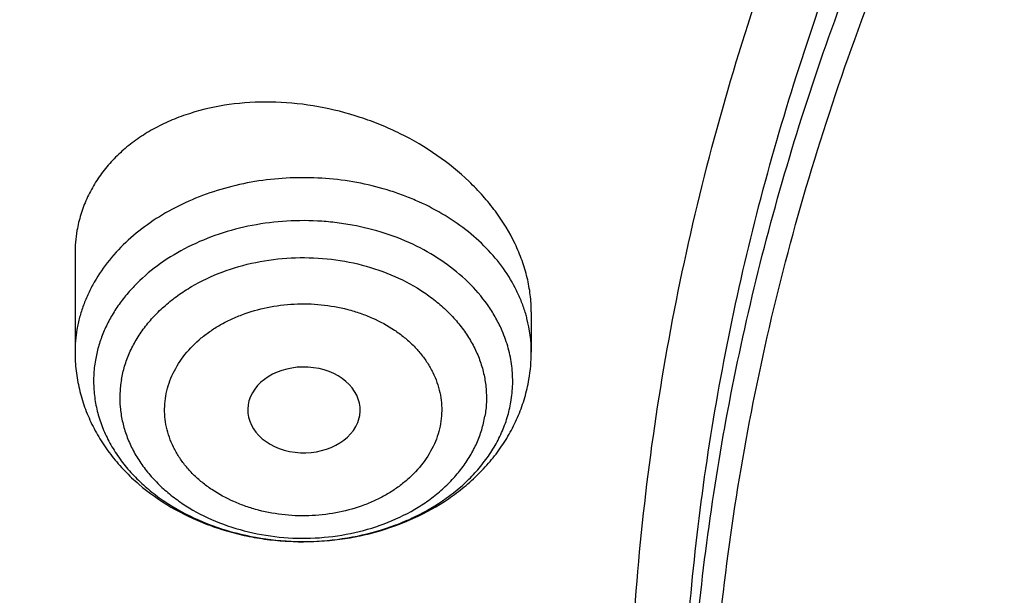
# Model space of a CAD drawing. Units: inches. Extents: x 0.6 to 21.3, y 5.5 to 13.
# Drawn here: x 17.6 to 17.9, y 10.9 to 11.1 of the extents above; entities that cross this region are included whole.
import ezdxf

# ---------------------------------------------------------------- set-up
doc = ezdxf.new("R2010")
doc.units = ezdxf.units.IN
doc.header["$LTSCALE"] = 1.21
doc.header["$MEASUREMENT"] = 0
doc.layers.get('0').update_dxf_attribs({"linetype": 'CONTINUOUS'})

msp = doc.modelspace()

# ---------------------------------------------------------------- linework, layer by layer
at = {"color": 7, "linetype": 'Continuous'}
for p, q in [((17.654225157, 11.0514911878), (17.654225157, 11.0208469305)), ((17.7959574405, 11.033394924), (17.7959574405, 11.0208469305)), ((17.742029642, 10.9989884194), (17.7426562667, 11.0011810067))]:
    msp.add_line(p, q, dxfattribs=at)
for centre, radius, start, end in [((17.6963761651, 11.0515354715), 0.0421510371, 170.2703160075, 180.0607468645), ((17.7460792808, 11.0208527816), 0.04987816, 350.2374790571999, 359.9932787827)]:
    msp.add_arc(centre, radius, start, end, dxfattribs=at)
at = {"color": 9, "linetype": 'Continuous'}
for centre, radius, start, end in [((17.7525768543, 11.0205268355), 0.0434123996, 14.3924670595, 16.4307568279), ((17.753889997, 11.0208206473), 0.04206745889999999, 0.0357976461, 14.4494084444), ((17.6961149021, 11.0208316119), 0.0418897551, 170.2400985928, 179.9790475708), ((17.7480472636, 11.0107847629), 0.0423180247, 23.2467853654, 24.0151896202)]:
    msp.add_arc(centre, radius, start, end, dxfattribs=at)
at = {"color": 7, "linetype": 'Continuous'}
msp.add_ellipse((17.7253313671, 11.0029282516), major_axis=(0.017473219, -3.23036e-05), ratio=0.7631562972, start_param=-0.1289839564, end_param=5.985675011100001, dxfattribs=at)
for points, knots in [([(19.112723772, 12.682487881), (19.0448634007, 12.682487881), (18.943090635, 12.6787656921), (18.8081452867, 12.666358965), (18.6744557919, 12.6490734878), (18.5423314829, 12.6244613559), (18.4125582026, 12.5925620297), (18.2856303027, 12.5561587939), (18.1617816569, 12.5127288412), (18.0418400134, 12.4623634045), (17.926117693, 12.4081196069), (17.814929792, 12.3473225789), (17.7091656199, 12.2801592746), (17.6333664911, 12.227161994), (17.5608699223, 12.1714008001), (17.491838759, 12.1129914326), (17.4264322071, 12.0520571143), (17.3648019192, 11.9887264486), (17.3070927318, 11.9231339615), (17.2534421588, 11.8554199999), (17.2039801481, 11.7857308425), (17.1588287062, 11.7142187936), (17.1181014218, 11.6410422473), (17.0819029238, 11.5663657191), (17.050328223, 11.4903598311), (17.0234619934, 11.4132010497), (17.0013777834, 11.3350718263), (16.9841371357, 11.2561583762), (16.9717891458, 11.1766564237), (16.9668375479, 11.1233354351), (16.9651900422, 11.0966668286)], [0, 0, 0, 0, 0.0695029672, 0.1041831873, 0.1387714984, 0.2075425902, 0.2416809457, 0.275614803, 0.3427578573, 0.3759354734000001, 0.4088197496, 0.4736282214, 0.5055406884, 0.5371074503000001, 0.5683224269, 0.5991826465, 0.6296883323, 0.6598429903999999, 0.6896534574, 0.7191299413, 0.7482859787999999, 0.7771383796, 0.8057071139, 0.8340151933, 0.8620884394, 0.8899552626999999, 0.9176463651000001, 0.9451944445, 0.9726337948, 1, 1, 1, 1]), ([(19.112723772, 12.665761379), (19.0445430193, 12.665761379), (18.9422941541, 12.6620368227), (18.8067200354, 12.6496220362), (18.6724413437, 12.6323297533), (18.5397550625, 12.607713248), (18.4094517647, 12.5758130469), (18.2820859082, 12.5394324071), (18.1578482047, 12.4960465285), (18.0375706981, 12.4457486716), (17.9216529874, 12.3916391003), (17.810333544, 12.3310300231), (17.7045043601, 12.2641110394), (17.6287475119, 12.2113700581), (17.5563509334, 12.1559259388), (17.4874764863, 12.0979023369), (17.4222810607, 12.0374303646), (17.3609125694, 11.9746462451), (17.3035105884, 11.9096915685), (17.2502057957, 11.8427128551), (17.2011197451, 11.7738612921), (17.1563645687, 11.7032924162), (17.1160427143, 11.6311658035), (17.0802466872, 11.5576447353), (17.0490588073, 11.4828958954), (17.0225509676, 11.4070888909), (17.0007844439, 11.3303963514), (16.9838095864, 11.2529917998), (16.9716660392, 11.1750556646), (16.9668043307, 11.1227977713), (16.9651900422, 11.0966668286)], [0, 0, 0, 0, 0.0701245741, 0.1051108621, 0.1399995159, 0.2093463281, 0.2437560814, 0.2779476411, 0.3455566389, 0.378938215, 0.4120042151, 0.4771007259, 0.5091151853, 0.5407531499, 0.5720065921, 0.6028707335, 0.6333442078, 0.6634292035, 0.6931315834, 0.7224609729000001, 0.7514308124, 0.7800583659, 0.8083646790000001, 0.8363744793000001, 0.8641160144, 0.891620822, 0.9189234298000001, 0.9460609876, 0.9730728331, 1, 1, 1, 1]), ([(20.9560699433, 11.0317441669), (20.9542341165, 11.0539440203), (20.9491880314, 11.0983227441), (20.937548773, 11.1644462877), (20.9218548568, 11.2300760001), (20.9021423054, 11.2950620223), (20.8784556532, 11.359260488), (20.8508484765, 11.4225283143), (20.8193830155, 11.4847249995), (20.7841300577, 11.5457125244), (20.745168726, 11.6053557438), (20.7025862853, 11.663522626), (20.6564779169, 11.7200845356), (20.6069465524, 11.7749164479), (20.554102433, 11.8278973411), (20.4980636768, 11.8789099063), (20.4389529458, 11.9278428164), (20.3557409028, 11.9905299774), (20.267346332, 12.0482117705), (20.1745326188, 12.1006776027), (20.0775815772, 12.1502588503), (19.9766905487, 12.1942375138), (19.872573663, 12.2325048364), (19.7653850953, 12.2672465757), (19.6277457115, 12.3032661112), (19.4586173295, 12.3343026809), (19.2864354638, 12.3530347468), (19.112723772, 12.3592968018), (18.9390120803, 12.3530347468), (18.7668302145, 12.3343026809), (18.5977018325, 12.3032661112), (18.4600624487, 12.2672465757), (18.352873881, 12.2325048364), (18.2487569954, 12.1942375138), (18.1478659668, 12.1502588503), (18.0509149252, 12.1006776027), (17.958101212, 12.0482117705), (17.8697066413, 11.9905299774), (17.7864945983, 11.9278428164), (17.7273838672, 11.8789099063), (17.6713451111, 11.8278973411), (17.6185009916, 11.7749164479), (17.5689696272, 11.7200845356), (17.5228612588, 11.663522626), (17.480278818, 11.6053557438), (17.4413174863, 11.5457125244), (17.4060645285, 11.4847249995), (17.3745990676, 11.4225283143), (17.3469918908, 11.359260488), (17.3233052387, 11.2950620223), (17.3035926872, 11.2300760001), (17.2878987711, 11.1644462877), (17.2762595126, 11.0983227441), (17.2712134276, 11.0539440203), (17.2693776007, 11.0317441669)], [0, 0, 0, 0, 0.0134556866, 0.026959967, 0.0405325488, 0.0541923851, 0.0679572658, 0.08184367070000001, 0.095866583, 0.1100393587, 0.1243736338, 0.1388792441, 0.1535641859, 0.1684346117, 0.1834948284, 0.1987473275, 0.2141928399, 0.2298303861, 0.2616619466, 0.2778537436, 0.2942181039, 0.3274233713, 0.3442508663, 0.3612109123, 0.395471829, 0.4301036093, 0.4649878901, 0.5, 0.5350121099, 0.5698963907, 0.604528171, 0.6387890877, 0.6557491337, 0.6725766287, 0.7057818961, 0.7221462564, 0.7383380534, 0.7701696139, 0.7858071601000001, 0.8012526725, 0.8165051715999999, 0.8315653882999999, 0.8464358141, 0.8611207559, 0.8756263662, 0.8899606413, 0.904133417, 0.9181563293, 0.9320427342000001, 0.9458076149, 0.9594674512000001, 0.973040033, 0.9865443134, 1, 1, 1, 1]), ([(17.5348005482, 10.3186862987), (17.5216361397, 10.3386197037), (17.4965731567, 10.379005154), (17.4627580897, 10.4413177912), (17.4330307048, 10.5048502507), (17.407467524, 10.569442531), (17.3861326984, 10.6349348821), (17.3690803889, 10.7011642199), (17.3563538727, 10.7679655877), (17.3479855487, 10.8351723179), (17.3439967486, 10.9026165696), (17.3443976518, 10.9701297943), (17.3491872349, 11.0375432393), (17.358353277, 11.1046884483), (17.3718724167, 11.1713977587), (17.3897102581, 11.2375047829), (17.4118215185, 11.3028448682), (17.4381502115, 11.3672555313), (17.4686298556, 11.4305768659), (17.5031837036, 11.4926519256), (17.5417249865, 11.553327085), (17.5841571687, 11.612452383), (17.6303742149, 11.6698818531), (17.6802608662, 11.7254738425), (17.7336929313, 11.7790913243), (17.7905375847, 11.8306022005), (17.8506537022, 11.8798796077), (17.9138921336, 11.9268021808), (17.9800962935, 11.971254441), (18.0491016321, 12.0131266735), (18.1207394495, 12.0523166982), (18.2200060301, 12.1010995118), (18.3233471694, 12.1438383449), (18.4299578196, 12.1804172019), (18.5396622855, 12.2131433759), (18.6803695694, 12.2460463627), (18.8528935243, 12.2724100541), (19.0279728035, 12.2855345767), (19.1746389173, 12.2853303194), (19.2916729488, 12.2784628489), (19.4078729275, 12.2671692391), (19.5229342847, 12.2492531305), (19.6361128833, 12.2247466955), (19.719515503, 12.2032031008), (19.8014158553, 12.1785084171), (19.8816130531, 12.1507233655), (19.959910088, 12.1199156805), (20.0609621755, 12.075154516), (20.1815695011, 12.0122088035), (20.2947556716, 11.9395424611), (20.3792915399, 11.8763591792), (20.4391745423, 11.8269138543), (20.4957743858, 11.7752449224), (20.5489519709, 11.7214786133), (20.5985746028, 11.6657478595), (20.6445192779, 11.6081892013), (20.6866697319, 11.5489474456), (20.7123265498, 11.5081796667), (20.7244705337, 11.4875719926)], [0, 0, 0, 0, 0.0143609707, 0.028555567, 0.04259782, 0.05650375389999999, 0.0702912365, 0.0839797867, 0.0975903375, 0.1111449618, 0.1246665625, 0.1381785382, 0.1517044327, 0.1652675799, 0.1788907556, 0.1925958466, 0.2064035473, 0.2203330913, 0.234402023, 0.2486260125, 0.2630187142, 0.2775916677, 0.2923542388, 0.3073135959, 0.322474718, 0.3378404297, 0.3534114581, 0.369186508, 0.3851623517, 0.4013339298, 0.4176944595, 0.4342355509, 0.4678111071, 0.4848292715, 0.5019807842, 0.5366178413, 0.57160285, 0.6067994803, 0.6420655361, 0.6596827498, 0.6772633694, 0.7122380214, 0.7296045763, 0.7468666825, 0.7640089382999999, 0.7810168171999999, 0.7978767929, 0.8145764654000001, 0.8474437584000001, 0.8795540822, 0.8953143170000001, 0.9108703690000001, 0.926221088, 0.9413673519, 0.956312141, 0.9710605931999999, 0.9856200376, 1, 1, 1, 1]), ([(17.3637344743, 11.0751380267), (17.3665332476, 11.0955881458), (17.3733664895, 11.1364296067), (17.3872458901, 11.1971447931), (17.4047469737, 11.2573141504), (17.4258328791, 11.3168088147), (17.4504597204, 11.3755048991), (17.4785760567, 11.433279122), (17.5101231521, 11.4900103201), (17.5450350465, 11.545579364), (17.583238708, 11.599869518), (17.6246541269, 11.65276663), (17.6691946671, 11.7041595309), (17.7167665255, 11.7539397388), (17.7672716605, 11.8020037377), (17.8388011959, 11.8640307399), (17.9154042124, 11.9218125734), (17.9963986294, 11.9751172425), (18.0814496946, 12.0260986565), (18.1932983348, 12.0840353948), (18.3344831926, 12.1435489485), (18.4821787354, 12.1929343251), (18.6351439042, 12.2317774487), (18.7921015058, 12.2597560432), (18.9517390345, 12.2766369321), (19.112722216, 12.2822796339), (19.2737054064, 12.2766371366), (19.4333429726, 12.2597564595), (19.5903006395, 12.2317780981), (19.743265897, 12.1929351989), (19.8909615474, 12.1435500187), (20.0321465387, 12.0840366426), (20.143995317, 12.0261000412), (20.2290465067, 11.9751187352), (20.310041055, 11.9218141741), (20.3866442182, 11.8640324547), (20.4581739059, 11.8020055553), (20.5086791534, 11.7539416251), (20.5562511247, 11.7041614786), (20.6007917797, 11.6527686318), (20.6422073139, 11.5998715695), (20.6804110916, 11.545581464), (20.7153231039, 11.4900124682), (20.7468703222, 11.4332813176), (20.7749867894, 11.375507138), (20.7996137734, 11.316811089), (20.8206998311, 11.2573164511), (20.8382010655, 11.1971471106), (20.8520806193, 11.1364319359), (20.8589139368, 11.0955904746), (20.8617127683, 11.0751403575)], [0, 0, 0, 0, 0.0134168744, 0.0268981242, 0.040462029, 0.05412583889999999, 0.06790558990000001, 0.08181594269999999, 0.0958700576, 0.1100794979, 0.1244541596, 0.139002231, 0.153730176, 0.168642737, 0.1837429581, 0.1990322235, 0.2301678794, 0.2460168182, 0.2620449082, 0.294606811, 0.3277985125, 0.3615408895, 0.3957406811, 0.4302933558, 0.4650859558, 0.4999999172, 0.5349138802000001, 0.5697064813, 0.6042591634000001, 0.6384589620000001, 0.6722013444, 0.7053930590999999, 0.7379549784, 0.7539830777, 0.7698320241, 0.800967696, 0.8162569693999999, 0.8313571973, 0.8462697656999999, 0.8609977184000001, 0.8755457970999999, 0.8899204645000001, 0.9041299093999999, 0.9181840281999999, 0.9320943845, 0.9458741403, 0.9595379567, 0.9731018670999999, 0.9865831218000001, 1, 1, 1, 1]), ([(20.6139969437, 11.6146290269), (20.5999831366, 11.6332229371), (20.5707616595, 11.6698977444), (20.5238229726, 11.7228849767), (20.4736076721, 11.7740761125), (20.4202345502, 11.8233506627), (20.3638272316, 11.8705954476), (20.3045175913, 11.9157008868), (20.2424415152, 11.9585639021), (20.1557081044, 12.0128870954), (20.0644679467, 12.0619783032), (19.9694669324, 12.1056815779), (19.87089797, 12.1462120478), (19.7432230988, 12.1898623734), (19.5848646002, 12.2305377082), (19.4221456077, 12.2593677289), (19.2565736937, 12.2760866577), (19.0896743228, 12.2805423133), (18.9229880416, 12.2726939216), (18.7580506527, 12.2526127476), (18.5963900061, 12.220484272), (18.465146797, 12.1837752881), (18.3631921931, 12.1486299145), (18.2643978729, 12.1100887485), (18.1689264414, 12.0659907779), (18.0775021457, 12.0164556935), (17.9902730964, 11.9641897131), (17.9075555722, 11.90688698), (17.830123494, 11.8447801162), (17.7753736884, 11.7964004589), (17.723728848, 11.746054182), (17.6753073531, 11.693856282), (17.6302226636, 11.6399277791), (17.5885799716, 11.5843933174), (17.5504767682, 11.527381468), (17.5160023955, 11.4690243153), (17.4852378788, 11.4094572214), (17.458255696, 11.348818533), (17.4351195758, 11.2872492882), (17.4158843022, 11.2248929048), (17.4005955344, 11.1618948511), (17.3892896447, 11.0984022974), (17.3819935804, 11.034563746), (17.3787247559, 10.9705286433), (17.3794909802, 10.9064469771), (17.3842904222, 10.8424688631), (17.3931116203, 10.7787441332), (17.4059335296, 10.7154219175), (17.4227256075, 10.6526502731), (17.4434479545, 10.5905757121), (17.4680513427, 10.5293431522), (17.4964779294, 10.4690944915), (17.5286592229, 10.4099720892), (17.5524293166, 10.3716203349), (17.5648970772, 10.3526821039)], [0, 0, 0, 0, 0.0147101323, 0.0296097821, 0.0447037854, 0.0599951349, 0.0754848453, 0.09117211369999999, 0.1070543555, 0.1231273059, 0.1558129345, 0.1724170118, 0.1891798439, 0.2231292809, 0.2575666004, 0.2923766365, 0.3274342546, 0.362607849, 0.3977628235, 0.4327650598, 0.4674843899, 0.5017980793, 0.5187706899, 0.5356010986, 0.5687825718999999, 0.5851209108, 0.6012775118, 0.6330127249, 0.6485911724, 0.6639713925, 0.6791535845000001, 0.6941398314, 0.7089341543000001, 0.7235425501, 0.7379730067, 0.7522354933, 0.7663419224, 0.7803060778, 0.7941435090000001, 0.8078713881999999, 0.8215083295000001, 0.8350741734, 0.8485897381999999, 0.8620765437000001, 0.875556515, 0.8890516739000001, 0.9025838276, 0.9161742633, 0.9298434599, 0.9436108173000001, 0.9574944333, 0.9715108626000001, 0.9856750456000001, 1, 1, 1, 1]), ([(17.9986676645, 10.3955742805), (17.9882106133, 10.4094489975), (17.9681657697, 10.4375991455), (17.9406681085, 10.4811768242), (17.9159930095, 10.5257411156), (17.8942018024, 10.5711828925), (17.8753475652, 10.6173932737), (17.8594766037, 10.6642604921), (17.8466279764, 10.711671307), (17.8368333699, 10.7595108918), (17.8301170028, 10.8076632541), (17.8264955068, 10.8560115067), (17.8259778646, 10.9044382039), (17.8285653613, 10.9528256725), (17.8342515763, 11.0010563532), (17.8430224204, 11.0490131369), (17.8548561961, 11.096579694), (17.8697236899, 11.1436407887), (17.8875882872, 11.1900825794), (17.908406108, 11.2357928998), (17.9321261571, 11.280661525), (17.9586904822, 11.3245804189), (17.9880343547, 11.3674439806), (18.0200864034, 11.4091492388), (18.0547689604, 11.449596199), (18.0919976186, 11.488687589), (18.1316838687, 11.5263308466), (18.188096191, 11.5747708719), (18.2487349188, 11.6196156406), (18.312988062, 11.6606631399), (18.3805774425, 11.6997013481), (18.4695660768, 11.7435553569), (18.5819088046, 11.7876633238), (18.6993323178, 11.8231348429), (18.8207080058, 11.8496318085), (18.9448765724, 11.8669043493), (19.0706501897, 11.8747886858), (19.1968261936, 11.8732101519), (19.3221978822, 11.8621837168), (19.4455664509, 11.8418137823), (19.5657516768, 11.8122934509), (19.6816057323, 11.7739009232), (19.7920143715, 11.7270023368), (19.8791112694, 11.6809300934), (19.9450111765, 11.6402110195), (19.9921618355, 11.6080282098), (20.0371961012, 11.5741110394), (20.0800065825, 11.5385400958), (20.1204895259, 11.5014008485), (20.1585478341, 11.4627817405), (20.1940879314, 11.4227770077), (20.2161889564, 11.3950670695), (20.2267798672, 11.3810147544)], [0, 0, 0, 0, 0.0145447658, 0.0289127383, 0.0431149544, 0.0571649523, 0.0710779109, 0.08487092199999999, 0.09856265199999999, 0.1121731825, 0.1257237402, 0.139236416, 0.152733852, 0.1662389141, 0.1797743562, 0.1933624883, 0.2070248588, 0.2207819592, 0.2346529594, 0.2486554796, 0.2628054012, 0.2771167188, 0.2916014326, 0.3062694778, 0.32112869, 0.336184801, 0.3514414619, 0.3669002882, 0.3984124177, 0.414468122, 0.4307135801, 0.4637353025, 0.4974096156, 0.5316403864, 0.5663151761999999, 0.60130903, 0.6364882527, 0.6717141634999999, 0.7068468363, 0.7417488364, 0.7762889636, 0.8103460145, 0.8438125644, 0.8765987565000001, 0.8927184327, 0.9086443338, 0.9243718321, 0.9398980567, 0.9552220435, 0.9703446547, 0.9852690554000001, 1, 1, 1, 1]), ([(18.0174981869, 10.3791852928), (18.0073099595, 10.3928110598), (17.9877862772, 10.4204526114), (17.9610229463, 10.4632318998), (17.9370271994, 10.5069698698), (17.9158585262, 10.5515598982), (17.8975683774, 10.5968952772), (17.8822015874, 10.6428666119), (17.8697958918, 10.6893630506), (17.8603818215, 10.7362722197), (17.8539826042, 10.7834806236), (17.8506140521, 10.8308739123), (17.850284501, 10.87833721), (17.852994771, 10.9257554379), (17.8587381547, 10.9730136471), (17.8675004528, 11.0199973473), (17.8792600393, 11.0665928266), (17.8939879514, 11.1126874581), (17.9116480038, 11.1581699915), (17.9321969209, 11.2029308268), (17.9555844841, 11.2468622728), (17.9817536875, 11.2898587887), (18.0106409112, 11.3318172218), (18.0421760642, 11.3726370052), (18.0762828795, 11.4122204617), (18.1128786514, 11.4504726825), (18.1518761426, 11.4873029982), (18.2072934735, 11.5346913133), (18.2821661703, 11.5898443801), (18.3793586996, 11.6485677298), (18.4835570259, 11.699718073), (18.593759008, 11.7428094696), (18.7089138141, 11.7774376015), (18.8279218667, 11.8032755853), (18.949647623, 11.820079604), (19.0729295079, 11.8276908456), (19.1965911306, 11.8260373393), (19.3194524518, 11.815134722), (19.4403410994, 11.795086063), (19.5581034783, 11.7660807823), (19.6716158786, 11.72839248), (19.7797942376, 11.6823767478), (19.8816067063, 11.6284650931), (19.9760733074, 11.5671695621), (20.0484020509, 11.5100317546), (20.1016291133, 11.4611818667), (20.1389236512, 11.4233273315), (20.173751767, 11.3841171201), (20.1954116351, 11.3569586376), (20.2057916022, 11.3431862075)], [0, 0, 0, 0, 0.0145316786, 0.028887274, 0.04307820480000001, 0.0571180288, 0.0710220366, 0.084807387, 0.0984928024, 0.1120983992, 0.1256454187, 0.1391559448, 0.152652592, 0.1661581781, 0.1796953896, 0.1932864528, 0.2069528171, 0.2207148636, 0.2345916431, 0.248600651, 0.2627576408, 0.2770764795, 0.2915690416, 0.3062451414, 0.3211124997, 0.3361767408, 0.3514414165999999, 0.3669080527, 0.398434908, 0.4307410501, 0.4637738071, 0.4974568995, 0.5316941011, 0.5663729952000001, 0.6013687485, 0.6365478697, 0.6717719478, 0.7069013747, 0.7417990661, 0.7763341887, 0.8103859055, 0.8438471412999999, 0.8766283553, 0.908661275, 0.939902494, 0.9552250219, 0.9703464085, 0.9852698201000001, 1, 1, 1, 1]), ([(20.7244705337, 11.4875719926), (20.7354231095, 11.4689860727), (20.756249241, 11.431417021), (20.7842616382, 11.3737346881), (20.8088284419, 11.3151320956), (20.8298970479, 11.2557322265), (20.847423575, 11.1956573123), (20.8613711022, 11.1350318079), (20.8717102819, 11.0739812706), (20.8784193034, 11.0126323078), (20.8814840024, 10.9511122255), (20.8808979017, 10.8895487439), (20.8766622376, 10.8280696873), (20.8687859534, 10.7668026775), (20.8572856741, 10.7058748283), (20.8421856457, 10.6454124468), (20.8235176492, 10.5855407465), (20.8013209001, 10.5263835718), (20.7756419296, 10.4680631362), (20.7465344533, 10.4106997732), (20.7140592281, 10.3544116986), (20.6782839042, 10.2993147856), (20.6392828563, 10.2455223393), (20.5971370529, 10.1931449118), (20.5519337493, 10.142289997), (20.5037668136, 10.0930622078), (20.4527346147, 10.0455616345), (20.380596562, 9.984307144099999), (20.2837118803, 9.9126416715), (20.1585544044, 9.8355607378), (20.0248222394, 9.7674936565), (19.8836193367, 9.7089962758), (19.7361014576, 9.6605406163), (19.5834777499, 9.6225197824), (19.426998263, 9.5952421017), (19.2679446963, 9.5789290789), (19.1076197717, 9.5737132338), (18.947336653, 9.5796369663), (18.7884081497, 9.5966521572), (18.632136009, 9.6246205353), (18.4798000629, 9.663315113), (18.3326486301, 9.712421644199999), (18.1918856094, 9.7715434469), (18.0586714699, 9.8401974182), (17.9542584933, 9.9052675125), (17.8756205965, 9.96158671), (17.8195117215, 10.0055922067), (17.7660674168, 10.0515032533), (17.7320773275, 10.0835161638), (17.7155724932, 10.0998119772)], [0, 0, 0, 0, 0.0141368207, 0.028132827, 0.0420008852, 0.0557552888, 0.0694116351, 0.0829866753, 0.0964981381, 0.1099645302, 0.1234049172, 0.1368386902, 0.150285323, 0.1637641283, 0.1772940172, 0.1908932697, 0.2045793212, 0.2183685705, 0.2322762113, 0.246316091, 0.2605005961, 0.2748405658, 0.2893452313, 0.3040221795, 0.3188773392, 0.3339149863, 0.3491377667, 0.3645467329, 0.3959123612, 0.4279984076, 0.4607619238, 0.4941409355, 0.5280571057, 0.5624184715, 0.5971222063, 0.632057377, 0.6671076863000001, 0.7021542013, 0.737078075, 0.7717632690999999, 0.8060992843000001, 0.8399839036, 0.8733259493000001, 0.9060480426, 0.9380893397, 0.9538445117000001, 0.9694156268999999, 0.9848009314, 1, 1, 1, 1]), ([(17.7959574466, 11.0333945444), (17.7959574386, 11.0351655324), (17.795737946, 11.0387455778), (17.7947731107, 11.0440942146), (17.7931819099, 11.0494193769), (17.7902152847, 11.0565050688), (17.7860831073, 11.0632617851), (17.7810014676, 11.0695211335), (17.7751547752, 11.0755855013), (17.7667389303, 11.0824025759), (17.7572774801, 11.0879586711), (17.749173559, 11.0916211475), (17.7407660717, 11.0947276636), (17.7299263831, 11.09748523), (17.7167454387, 11.098913938), (17.7038202223, 11.0984088716), (17.6934971028, 11.0963484725), (17.6858000902, 11.0937225653), (17.6804228528, 11.0913170178), (17.6754295152, 11.0884723539), (17.670866777, 11.0852105538), (17.6667788578, 11.0815580767), (17.6632065747, 11.077545575), (17.6601860595, 11.073208438), (17.6577494678, 11.0685856333), (17.655922249, 11.0637229512), (17.6551234196, 11.0603580132), (17.6548314267, 11.0586589982)], [0, 0, 0, 0, 0.0275844377, 0.0557087941, 0.08448001570000001, 0.113971237, 0.1751778674, 0.2069555248, 0.2394447234, 0.306235998, 0.3749135521, 0.409714545, 0.4446531921, 0.5144203753000001, 0.5833123779, 0.650458607, 0.7151465988, 0.7464435734, 0.7769815679000001, 0.8067597689, 0.8358061073, 0.8641791834, 0.8919687675, 0.919293459, 0.9463005685, 0.9731486276000001, 1, 1, 1, 1]), ([(17.6666670899, 10.0632089676), (17.6972863295, 10.0336886649), (17.7616452515, 9.9765388528), (17.8655771116, 9.8977968452), (17.9772887018, 9.8255989464), (18.0960734775, 9.7603980517), (18.2211923854, 9.7025939205), (18.3518647358, 9.6525439688), (18.4872763509, 9.6105569246), (18.6265836586, 9.576892475), (18.7689189148, 9.5517587141), (18.9133955769, 9.5353111226), (19.0591137698, 9.527651645399999), (19.2051658797, 9.5288275187), (19.3506422, 9.5388316202), (19.494636638, 9.5576019463), (19.6362522996, 9.585022264500001), (19.774607177, 9.6209231361), (19.9088391706, 9.6650821889), (20.0381131487, 9.717227483), (20.1616191318, 9.777034244500001), (20.2595655183, 9.8332225708), (20.3342604776, 9.881677917000001), (20.3881133232, 9.9195132564), (20.439972386, 9.9589517566), (20.5059932263, 10.0132967526), (20.5832294548, 10.0848700483), (20.6535970038, 10.1617275052), (20.7049358335, 10.2256332855), (20.7407524758, 10.2744426225), (20.7740214699, 10.3243005975), (20.8046912438, 10.3751301283), (20.8327132412, 10.4268515537), (20.8580432778, 10.4793840386), (20.8806412657, 10.5326453485), (20.900471412, 10.5865520549), (20.9175023106, 10.6410196272), (20.9317069352, 10.6959626015), (20.9430627029, 10.7512946857), (20.9515515135, 10.8069289696), (20.9571598334, 10.8627778348), (20.9598787262, 10.9187539404), (20.9597039981, 10.9747672616), (20.9576596686, 11.0120552521), (20.9561582715, 11.0306627369)], [0, 0, 0, 0, 0.0301026368, 0.06084139309999999, 0.09220245070000001, 0.1241576892, 0.1566660697, 0.1896751329, 0.2231225106, 0.2569375072, 0.2910426515, 0.3253552587, 0.3597889979, 0.3942554155, 0.428665509, 0.4629312342, 0.4969670834, 0.5306916014, 0.564028972, 0.5969105578, 0.6292764763, 0.6610771601, 0.6767558672, 0.6922801969, 0.7076475281, 0.7228561517000001, 0.752789206, 0.7820910422, 0.7965150501999999, 0.810791204, 0.8249250225, 0.8389230973999999, 0.8527930793, 0.8665436440000001, 0.8801844471, 0.8937260739, 0.9071799773999999, 0.920558386, 0.9338742092, 0.9471409348000001, 0.9603725131999999, 0.9735832223, 0.9867875379000001, 1, 1, 1, 1]), ([(17.654225157, 11.0208469305), (17.654225157, 11.0189196327), (17.6544501245, 11.0150585741), (17.655456307, 11.0093412244), (17.6571135922, 11.0037595379), (17.6593947912, 10.998375187), (17.6622650621, 10.9932409627), (17.6656845989, 10.9884019581), (17.6696112224, 10.9838951877), (17.6754914979, 10.9783435248), (17.6839149644, 10.9723832538), (17.6933262652, 10.9679142308), (17.7013207035, 10.9652351704), (17.707537601, 10.9636811781), (17.7138933033, 10.9626023901), (17.7224840758, 10.9618052172), (17.7311472006, 10.9619771723), (17.7396890941, 10.9631175341), (17.748036431, 10.9648867608), (17.7580507121, 10.9682558455), (17.7673008701, 10.9731675772), (17.7739841237, 10.9779464346), (17.7785746244, 10.9819114321), (17.7827227143, 10.9862516523), (17.7863845638, 10.9909393549), (17.7895167445, 10.9959404318), (17.7920779875, 11.0012139469), (17.79403084, 11.0067096607), (17.7949078706, 11.0104908237), (17.7952351565, 11.0123951977)], [0, 0, 0, 0, 0.0295251087, 0.0590918661, 0.08874520220000001, 0.1185294646, 0.1484927989, 0.1786820735, 0.2091410425, 0.2399079161, 0.3024045111, 0.3663012374, 0.3987509356, 0.431459681, 0.4643685822, 0.4974091878, 0.5635368715, 0.5965161631, 0.6293260141, 0.6941425762000001, 0.7576732988, 0.7889392115, 0.819859896, 0.8504581851, 0.8807674266, 0.9108292088, 0.9406906179000001, 0.9703983683, 1, 1, 1, 1])]:
    msp.add_open_spline(points, degree=3, knots=knots, dxfattribs=at)
at = {"color": 9, "linetype": 'Continuous'}
for points, knots in [([(19.112723772, 12.4995262362), (19.0465153798, 12.4995262362), (18.947225711, 12.4957974928), (18.81562162, 12.4833688052), (18.6853540082, 12.4660626713), (18.5567289209, 12.4414318359), (18.430563594, 12.409519701), (18.3074228296, 12.373151745), (18.1875059488, 12.3297979011), (18.0716754506, 12.2795594197), (17.9603174054, 12.2255718647), (17.853693006, 12.1651353737), (17.7527289757, 12.0984586586), (17.6807066536, 12.0459630301), (17.6121311875, 11.9908220952), (17.547165578, 11.9331665286), (17.4859672443, 11.8731347888), (17.4286838934, 11.8108706047), (17.3754541663, 11.746523237), (17.3264070501, 11.6802470006), (17.281661634, 11.6122009734), (17.2413267932, 11.5425486446), (17.2055009057, 11.4714575702), (17.1742715793, 11.3990989994), (17.1477153801, 11.3256475293), (17.1258976073, 11.251280577), (17.1088720108, 11.1761784177), (17.0966806971, 11.1005220043), (17.0893537718, 11.0244989969), (17.087723772, 10.9736711947), (17.087723772, 10.9482862389)], [0, 0, 0, 0, 0.0704177291, 0.1055455074, 0.1405690976, 0.2101572864, 0.2446705842, 0.2789517504, 0.3466916635, 0.3801133577, 0.4132012613, 0.4782845945, 0.5102654520000001, 0.5418522188, 0.5730379721, 0.6038194568, 0.6341972589, 0.664175954, 0.6937642234, 0.7229749306000001, 0.7518251497, 0.7803361378, 0.8085332423999999, 0.8364457372, 0.8641065791, 0.8915520886, 0.918821531, 0.9459566790999999, 0.9730011426, 1, 1, 1, 1]), ([(17.8493025475, 10.7754875872), (17.8474271748, 10.7891908806), (17.8444331124, 10.8166815307), (17.8422340342, 10.8580775332), (17.842336314, 10.8995091981), (17.8447400025, 10.940899442), (17.849440596, 10.9821733383), (17.8564293835, 11.0232556537), (17.8656934564, 11.0640716976), (17.8772157505, 11.1045472791), (17.8909750949, 11.1446088905), (17.9069461628, 11.1841838682), (17.925099629, 11.2232005071), (17.9454022452, 11.2615881803), (17.9678169169, 11.2992774534), (17.992302745, 11.3362002108), (18.018815065, 11.3722898135), (18.0473056023, 11.4074811403), (18.0777226253, 11.4417107691), (18.1100107397, 11.4749168261), (18.1441121014, 11.5070400394), (18.1921767385, 11.5485759544), (18.2565308587, 11.5974435288), (18.3394798661, 11.6505294943), (18.4129132301, 11.689927988), (18.4741291629, 11.7185371259), (18.5374123715, 11.7453535898), (18.6191516499, 11.7749101256), (18.7032996391, 11.7988828349), (18.7720798792, 11.8147579886), (18.8420036979, 11.8284426222), (18.9306355703, 11.8412287061), (19.0380951785, 11.8495863867), (19.1460941655, 11.8509297552), (19.2538524397, 11.8452484991), (19.3605951907, 11.8325835281), (19.4655550329, 11.8130249569), (19.5679734436, 11.7867135598), (19.6509014731, 11.7592129904), (19.7152728976, 11.7339926215), (19.777682412, 11.7069174736), (19.852754903, 11.6693637403), (19.9240887775, 11.6266463565), (19.9781565587, 11.5897340789), (20.0295704063, 11.5515080535), (20.0898181927, 11.5006843856), (20.1448480417, 11.4454817508), (20.185027946, 11.3992764278), (20.2038192514, 11.375537775), (20.2128749634, 11.3635224037)], [0, 0, 0, 0, 0.0133154935, 0.0266064615, 0.0398897267, 0.05318219690000001, 0.0665006781, 0.0798616908, 0.09328129269999999, 0.1067749125, 0.1203571966, 0.1340418701, 0.1478416212, 0.1617680034, 0.1758313564, 0.1900407441, 0.2044039118, 0.218927266, 0.2336158657, 0.2484734273, 0.2635023378, 0.2787036836, 0.30961527, 0.3411993649, 0.3734223390999999, 0.3897612295, 0.4062400348, 0.4395780222, 0.4733662759, 0.4904053622, 0.5075243608, 0.5419497, 0.5765485743, 0.6112189353, 0.6458573049, 0.6803608426000001, 0.7146294258, 0.7485677237999999, 0.7820873011, 0.7986674626000001, 0.8151140311, 0.847568905, 0.8794020719, 0.8950754953, 0.9105799118000001, 0.9410669425, 0.9708655064, 0.9855150441, 1, 1, 1, 1]), ([(17.8510161973, 10.7629658609), (17.8491433668, 10.776650568), (17.8461533625, 10.8041039318), (17.8439572628, 10.8454437879), (17.8440593999, 10.8868192583), (17.8464598242, 10.9281533639), (17.8511540384, 10.9693712799), (17.858133343, 11.0103978749), (17.8673848472, 11.0511585597), (17.8788915097, 11.091579244), (17.8926321885, 11.1315865197), (17.9085815912, 11.1711078219), (17.9267104321, 11.2100715427), (17.9469855083, 11.2484071509), (17.9693697754, 11.2860453064), (17.9938223899, 11.3229179859), (18.020298748, 11.3589586407), (18.0487506402, 11.3941022381), (18.0791264055, 11.4282854419), (18.1113707244, 11.4614464622), (18.1454258314, 11.4935261077), (18.1934252747, 11.5350056887), (18.2576921068, 11.5838069855), (18.3405286053, 11.6368209527), (18.4138623677, 11.6761660121), (18.4749952704, 11.704736349), (18.5381926452, 11.7315164433), (18.6198210574, 11.7610328936), (18.7038549137, 11.7849730909), (18.772541865, 11.8008267147), (18.842370844, 11.8144927896), (18.9308825027, 11.8272615339), (19.0381963609, 11.8356078815), (19.1460488666, 11.8369494305), (19.2536609864, 11.8312758823), (19.3602589605, 11.8186280911), (19.4650764441, 11.7990960495), (19.5673559434, 11.7728203406), (19.6501714966, 11.745357072), (19.7144556134, 11.7201709108), (19.7767804811, 11.6931324862), (19.8517511504, 11.6556296885), (19.9229882739, 11.6129702437), (19.9769827223, 11.5761080313), (20.0283268367, 11.5379338529), (20.0884929083, 11.4871791185), (20.1434481194, 11.4320513563), (20.1835735271, 11.3859087026), (20.2023393454, 11.362202247), (20.211382775, 11.3502031724)], [0, 0, 0, 0, 0.0133154936, 0.0266064617, 0.0398897269, 0.0531821972, 0.0665006784, 0.0798616911, 0.09328129289999999, 0.1067749126, 0.1203571966, 0.13404187, 0.147841621, 0.1617680031, 0.1758313559, 0.1900407434, 0.204403911, 0.218927265, 0.2336158646, 0.248473426, 0.2635023363, 0.278703682, 0.3096152681, 0.3411993627, 0.3734223367, 0.389761227, 0.4062400322, 0.4395780195, 0.4733662732, 0.4904053595, 0.5075243581000001, 0.5419496973, 0.5765485718, 0.6112189329, 0.6458573026, 0.6803608405, 0.7146294240000001, 0.7485677222, 0.7820872998, 0.7986674614, 0.81511403, 0.8475689042, 0.8794020712, 0.8950754948, 0.9105799114, 0.9410669422, 0.9708655062999999, 0.9855150441, 1, 1, 1, 1]), ([(17.7942163902, 11.0328063098), (17.7938531413, 11.0340383399), (17.7930121527, 11.0364872921), (17.7908878553, 11.0412892754), (17.7874028418, 11.0470696965), (17.782058629, 11.0534295731), (17.775625885, 11.0591537098), (17.7682316151, 11.0641349454), (17.7614326404, 11.0675678632), (17.7556575069, 11.0698724512), (17.7496159869, 11.0718888741), (17.7417659264, 11.0737883446), (17.7320758642, 11.0750437282), (17.7190285752, 11.0753370043), (17.7060735318, 11.0735705384), (17.6938510888, 11.0697676642), (17.6853345407, 11.0659959732), (17.6775760828, 11.0613579152), (17.6729201204, 11.057675431), (17.6707754946, 11.0557150126)], [0, 0, 0, 0, 0.0264899686, 0.05331860240000001, 0.1081857262, 0.1650214434, 0.224017293, 0.2851879036, 0.3483882009000001, 0.3806802013, 0.4133649185, 0.4796764866, 0.5468839368999999, 0.6144720875, 0.7484611131000001, 0.8140394494, 0.8780208739, 0.9400762253, 1, 1, 1, 1]), ([(20.8617136059, 11.0751342462), (20.864178579, 11.0571227221), (20.8681640693, 11.0209962487), (20.8712832375, 10.9666013618), (20.8715313989, 10.9121525731), (20.8689078942, 10.8577411359), (20.8634171147, 10.8034557825), (20.8550681811, 10.7493856708), (20.8438749977, 10.6956193804), (20.8298561438, 10.6422449858), (20.8130348502, 10.589349842), (20.7934389308, 10.5370204608), (20.7711007762, 10.4853423468), (20.7460572867, 10.4343998522), (20.7183497339, 10.3842760596), (20.6880237224, 10.3350526722), (20.6551290003, 10.2868098091), (20.6197197766, 10.2396262105), (20.5818532503, 10.1935777912), (20.5278870636, 10.1334764813), (20.4544993207, 10.0615996819), (20.3582004905, 9.9815408547), (20.2538079311, 9.9077060329), (20.1420066908, 9.840574032200001), (20.0235232373, 9.7805744043), (19.8991280354, 9.7280928619), (19.7696288269, 9.6834668865), (19.635866379, 9.6469834959), (19.4987088335, 9.618877701799999), (19.3590463308, 9.599330645), (19.217785258, 9.5884682031), (19.0758423532, 9.586360601900001), (18.9341388032, 9.5930212981), (18.7935942268, 9.6084073641), (18.6551207378, 9.6324196847), (18.5196169737, 9.6649033273), (18.3879623902, 9.705649221), (18.2610115887, 9.754394942200001), (18.13958867, 9.8108271098), (18.0244832047, 9.874582567000001), (17.9164414027, 9.9452540413), (17.8161755985, 10.0223797788), (17.7542719158, 10.0783871946), (17.7248828628, 10.1073166389)], [0, 0, 0, 0, 0.0132733627, 0.0265227142, 0.0397631585, 0.05300988769999999, 0.0662780317, 0.0795825079, 0.0929378761, 0.106358201, 0.1198569249, 0.133446751, 0.1471395411, 0.1609462272, 0.1748767408, 0.1889399556, 0.2031436446, 0.2174944494, 0.231997864, 0.246658232, 0.2764550449, 0.3069039301, 0.3379998236, 0.369721641, 0.402033677, 0.434887175, 0.4682219798, 0.5019682128, 0.5360479892, 0.5703771115999999, 0.6048667698, 0.6394252305, 0.6739595156999999, 0.7083770854000001, 0.7425875128, 0.7765041753, 0.8100459395999999, 0.8431388684000001, 0.8757179237999999, 0.9077286577, 0.9391288984999999, 0.969890337, 1, 1, 1, 1]), ([(20.861701935, 11.0751383194), (20.864077217, 11.0571676642), (20.8678874526, 11.021125999), (20.8707568092, 10.9668695165), (20.8707692951, 10.9125667978), (20.8679246496, 10.8583084298), (20.862227617, 10.8041824801), (20.8536875902, 10.7502774318), (20.8423187311, 10.69668118), (20.8281398252, 10.6434811081), (20.8111742598, 10.5907638765), (20.7914499601, 10.5386152977), (20.7689993538, 10.4871201879), (20.7438593538, 10.4363622062), (20.7160711983, 10.3864237458), (20.68568041, 10.3373858276), (20.6527366127, 10.2893278928), (20.6172938266, 10.2423280234), (20.5794090399, 10.1964614884), (20.5254391136, 10.1366012873), (20.4520848357, 10.0650183041), (20.3558807261, 9.9852913463), (20.2516352049, 9.9117663196), (20.1400291735, 9.8449178357), (20.0217844546, 9.7851717199), (19.8976664204, 9.7329102891), (19.7684772953, 9.688468091699999), (19.6350519733, 9.6521296633), (19.4982524271, 9.624128008), (19.3589623895, 9.6046427796), (19.2180816747, 9.5937988785), (19.0765203482, 9.5916660957), (18.9351928958, 9.5982579807), (18.7950122792, 9.613532254299999), (18.6568840658, 9.6373909611), (18.5217005304, 9.6696808632), (18.3903350183, 9.7101950958), (18.2636363225, 9.7586738896), (18.1424231279, 9.8148070236), (18.0274799922, 9.8782348841), (17.9195486185, 9.9485541227), (17.8193372932, 10.0253074243), (17.7574321522, 10.0810515488), (17.7280312167, 10.1098478087)], [0, 0, 0, 0, 0.013267368, 0.0265120672, 0.0397491414, 0.0529937092, 0.0662608157, 0.0795652832, 0.0929215682, 0.106343626, 0.1198447849, 0.1334376325, 0.1471339148, 0.1609444492, 0.1748790557, 0.188946501, 0.2031544573, 0.2175094727, 0.2320169548, 0.2466811692, 0.2764847836, 0.306938869, 0.3380380605, 0.3697611109, 0.4020722827, 0.4349229014, 0.4682529957, 0.5019929554, 0.5360652338, 0.5703860244, 0.6048669447, 0.6394167101, 0.6739427962000001, 0.7083531059, 0.742557628, 0.7764701131999999, 0.8100097417000001, 0.8431028156, 0.875684444, 0.9077002195999999, 0.9391078890000001, 0.9698789245999999, 1, 1, 1, 1]), ([(17.7867021383, 11.0280073026), (17.7861097189, 11.0293369777), (17.7847740774, 11.0319627402), (17.7815360513, 11.0370271178), (17.7764420398, 11.0429321795), (17.7689744148, 11.0490504023), (17.7572391926, 11.055913928), (17.7454787523, 11.0596693885), (17.7349735918, 11.0612501138), (17.7277439556, 11.0618639823), (17.7186637887, 11.0617589609), (17.7079554903, 11.060251253), (17.6977170631, 11.0574022684), (17.6882303055, 11.0532867945), (17.6797579122, 11.0480152832), (17.6736683465, 11.0427098433), (17.6695560078, 11.0380327897), (17.6668934348, 11.0343773636), (17.664639364, 11.0305625277), (17.6628095995, 11.0266145165), (17.661418191, 11.0225618629), (17.6607863291, 11.0197955356), (17.6605480058, 11.0184088071)], [0, 0, 0, 0, 0.0276264203, 0.0557951337, 0.1139334615, 0.1747459316, 0.2381842099, 0.3711395924, 0.4053767898, 0.4397939804, 0.5087381374000001, 0.5772132497, 0.6444611873, 0.7098229256, 0.7728017031000001, 0.8331242661, 0.8623085593, 0.8908573768000001, 0.9188212578, 0.9462695701, 0.973296287, 1, 1, 1, 1]), ([(17.6707754946, 11.0557150126), (17.6686687256, 11.0537891995), (17.6647909598, 11.0497105889), (17.6608202267, 11.0439727118), (17.6583185755, 11.0391652459), (17.6567920165, 11.035495046), (17.6556088644, 11.0317509092), (17.6550505188, 11.0292075839), (17.6548314267, 11.0279327556)], [0, 0, 0, 0, 0.2626435083, 0.515691921, 0.6391386004, 0.7607909684, 0.8809761234000001, 1, 1, 1, 1]), ([(17.6686320885, 11.0123523266), (17.6688764933, 11.0137744409), (17.6695525709, 11.0166114731), (17.6710977684, 11.0207430279), (17.6731643079, 11.0247364611), (17.6757306223, 11.0285524574), (17.6787713595, 11.0321549427), (17.6822563724, 11.035509759), (17.6861520971, 11.0385854838), (17.6919036677, 11.0423147079), (17.6999208614, 11.0460999184), (17.7103709442, 11.0490871234), (17.7213727991, 11.0504675407), (17.7325129237, 11.0501903811), (17.7433764503, 11.048265587), (17.7535549886, 11.0447635751), (17.7612448395, 11.0405807292), (17.7666713201, 11.0365675776), (17.7702973768, 11.0333023165), (17.7734896999, 11.029778766), (17.7762172822, 11.0260299815), (17.7784528992, 11.0220916144), (17.780174003, 11.0180013885), (17.7813627117, 11.0137990547), (17.7820067176, 11.0095255596), (17.7820989312, 11.0052242475), (17.7817927695, 11.0023739543), (17.7815505089, 11.0009643159)], [0, 0, 0, 0, 0.0273040274, 0.0550149017, 0.0832709937, 0.1121896553, 0.1418518823, 0.1723067681, 0.2035699736, 0.2356261503, 0.3018579968, 0.3704415894, 0.4404668313, 0.5108635152000001, 0.5805216853, 0.6484111499, 0.7137018451999999, 0.7452325134000001, 0.7759566784, 0.8058794435, 0.8350383663, 0.863504532, 0.891381787, 0.9188043840000001, 0.9459295651, 0.9729355065, 1, 1, 1, 1]), ([(17.6824324797, 11.0072546758), (17.6827913344, 11.0094172252), (17.6841301117, 11.0137446947), (17.6876984613, 11.0196786552), (17.6918006484, 11.0240171014), (17.6956691143, 11.027074895), (17.6988942571, 11.0291663178), (17.7023702572, 11.0310043109), (17.7073320105, 11.0331126635), (17.7139698794, 11.0350091812), (17.722281345, 11.0360533218), (17.7306981371, 11.0358426603), (17.7375810179, 11.0346245309), (17.7428457712, 11.0330329487), (17.7478017959, 11.0310872708), (17.7524085151, 11.0285826601), (17.7565079857, 11.0255500698), (17.7592482062, 11.0230833985), (17.7616599807, 11.0204209656), (17.7637186082, 11.0175871007), (17.7654064158, 11.0146108366), (17.7667083573, 11.0115209502), (17.767611333, 11.0083468968), (17.7681030555, 11.0051183976), (17.7681747216, 11.0018681942), (17.7679393789, 10.9997143438), (17.7677501177, 10.99865025)], [0, 0, 0, 0, 0.0549068398, 0.112010723, 0.1720588017, 0.2033231969, 0.2353833171, 0.2681948367, 0.3016860235, 0.3702812079, 0.4403175396, 0.5107253885, 0.5803950259, 0.6146506806, 0.648350248, 0.7136522447, 0.7451875372, 0.7759174954000001, 0.805843698, 0.8350036439, 0.8634726135999999, 0.8913564906999999, 0.9187876234000001, 0.9459187320999999, 0.9729289754000001, 1, 1, 1, 1]), ([(17.7896348818, 11.0053903689), (17.7899511068, 11.0072311439), (17.7903176415, 11.0109616192), (17.7900415034, 11.016585789), (17.7889423436, 11.022148708), (17.7876825305, 11.0257346282), (17.7869296299, 11.0274873617)], [0, 0, 0, 0, 0.2484004617, 0.4964447936, 0.7462983997, 1, 1, 1, 1]), ([(17.6605477156, 11.0184090245), (17.6602708936, 11.016797454), (17.6599210802, 11.0135389805), (17.6600264884, 11.008621734), (17.6607626635, 11.0037363428), (17.6621216096, 10.9989323009), (17.6640891472, 10.9942564195), (17.666644876, 10.989754144), (17.6697629922, 10.985468586), (17.6734123883, 10.9814405036), (17.6775576375, 10.9777077025), (17.6837611168, 10.9731199348), (17.6925520467, 10.9683382009), (17.7041880165, 10.9643347477), (17.7166068958, 10.9621342514), (17.729342613, 10.9618176585), (17.7419179309, 10.9633949861), (17.7519601264, 10.9662662844), (17.7594682256, 10.9694558127), (17.7663923464, 10.9731178332), (17.7726662872, 10.9775754852), (17.778043281, 10.9827519954), (17.7815197157, 10.9868705149), (17.7844534314, 10.991232844), (17.7868158572, 10.9957980875), (17.7885823244, 11.0005212062), (17.7893551892, 11.0037644548), (17.7896345917, 11.0053902101)], [0, 0, 0, 0, 0.0270658804, 0.0540717249, 0.0811972529, 0.1086200455, 0.136497522, 0.1649639108, 0.1941230375, 0.2240460187, 0.2547704312, 0.2863013735, 0.3515926175, 0.4194825721, 0.4891412985, 0.5595385659000001, 0.629564325, 0.6981484812000001, 0.7316350081, 0.7644407745999999, 0.8276918503, 0.8581469747, 0.887809452, 0.9167282984999999, 0.9449848101, 0.9726954855, 1, 1, 1, 1]), ([(17.6686320885, 11.0123523266), (17.6683898279, 11.0109426882), (17.6680836662, 11.008092395), (17.6681758799, 11.0037910829), (17.6688198858, 10.9995175878), (17.6700085945, 10.995315254), (17.6717296982, 10.9912250281), (17.6739653152, 10.987286661), (17.6766928975, 10.9835378765), (17.6798852206, 10.980014326), (17.6835112774, 10.9767490649), (17.688937758, 10.9727359133), (17.6966276088, 10.9685530674), (17.7068061472, 10.9650510554), (17.7176696738, 10.9631262614), (17.7288097984, 10.9628491018), (17.7398116532, 10.9642295191), (17.7502617361, 10.9672167241), (17.7582789298, 10.9710019346), (17.7640305003, 10.9747311587), (17.767926225, 10.9778068835), (17.7714112379, 10.9811616998), (17.7744519751, 10.9847641851), (17.7770182895, 10.9885801814), (17.7790848291, 10.9925736146), (17.7806300266, 10.9967051693), (17.7813061042, 10.9995422016), (17.7815505089, 11.0009643159)], [0, 0, 0, 0, 0.0270644935, 0.05407043490000001, 0.081195616, 0.108618213, 0.136495468, 0.1649616337, 0.1941205565, 0.2240433216, 0.2547674866, 0.2862981548, 0.3515888501, 0.4194783147, 0.4891364848, 0.5595331687, 0.6295584106000001, 0.6981420032, 0.7643738497, 0.7964300264, 0.8276932319, 0.8581481177, 0.8878103447, 0.9167290063, 0.9449850983, 0.9726959726000001, 1, 1, 1, 1]), ([(17.7677501177, 10.99865025), (17.767391263, 10.9964877006), (17.7660524857, 10.9921602312), (17.7624841362, 10.9862262707), (17.7583819491, 10.9818878245), (17.7545134831, 10.9788300308), (17.7512883403, 10.9767386081), (17.7478123403, 10.974900615), (17.742850587, 10.9727922623), (17.736212718, 10.9708957446), (17.7279012524, 10.969851604), (17.7194844604, 10.9700622655), (17.7126015795, 10.971280395), (17.7073368263, 10.9728719771), (17.7023808015, 10.9748176551), (17.6977740823, 10.9773222657), (17.6936746117, 10.9803548561), (17.6909343913, 10.9828215273), (17.6885226167, 10.9854839603), (17.6864639892, 10.9883178251), (17.6847761816, 10.9912940892), (17.6834742402, 10.9943839756), (17.6825712644, 10.997558029), (17.682079542, 11.0007865282), (17.6820078758, 11.0040367316), (17.6822432186, 11.006190582), (17.6824324797, 11.0072546758)], [0, 0, 0, 0, 0.0549068398, 0.112010723, 0.1720588017, 0.2033231969, 0.2353833171, 0.2681948367, 0.3016860235, 0.3702812079, 0.4403175396, 0.5107253885, 0.5803950259, 0.6146506806, 0.648350248, 0.7136522447, 0.7451875372, 0.7759174954000001, 0.805843698, 0.8350036439, 0.8634726135999999, 0.8913564906999999, 0.9187876234000001, 0.9459187320999999, 0.9729289754000001, 1, 1, 1, 1])]:
    msp.add_open_spline(points, degree=3, knots=knots, dxfattribs=at)

doc.saveas('drawing.dxf')
